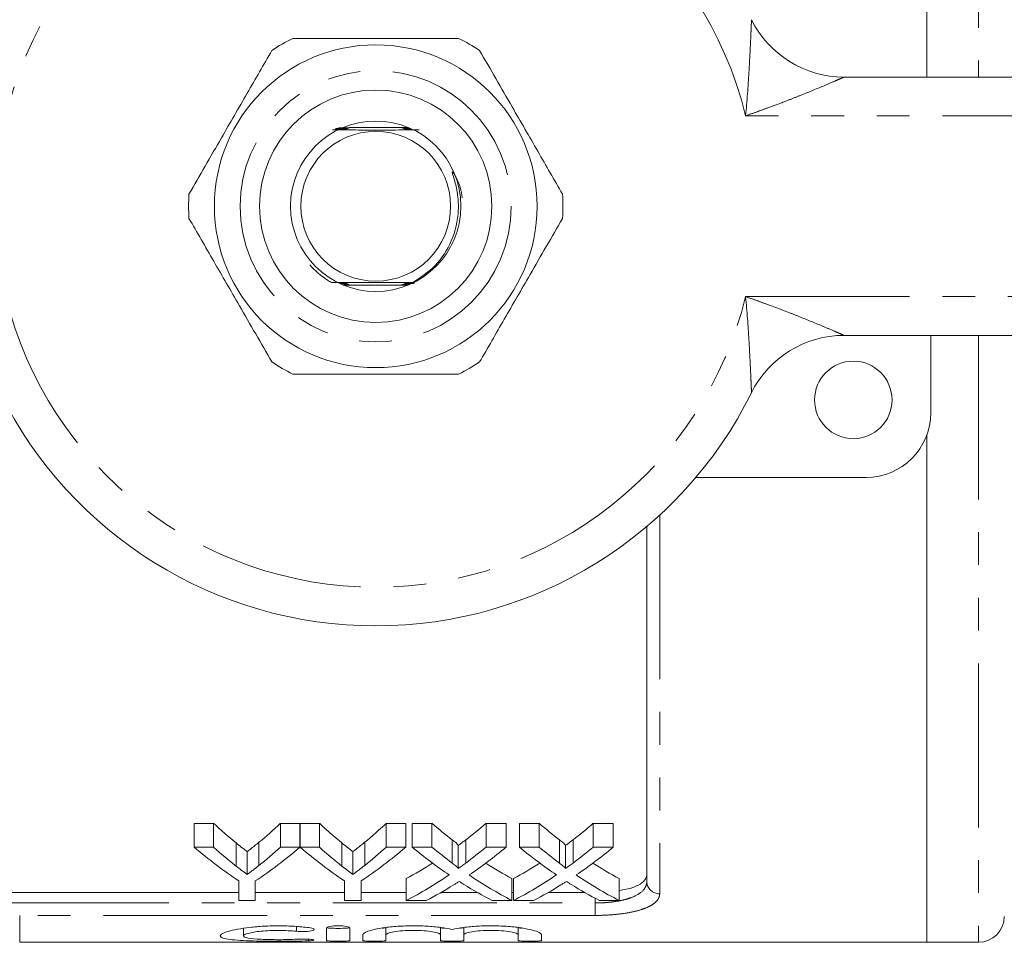
# Model space of a CAD drawing. Units: millimetres. Extents: x 132 to 274, y 78 to 274.
# Drawn here: x 184 to 222, y 82 to 118 of the extents above; entities that cross this region are included whole.
import ezdxf

# ---------------------------------------------------------------- set-up
doc = ezdxf.new("R2010")
doc.units = ezdxf.units.MM
doc.linetypes.add('PHANTOM', pattern=[12.7, 6.35, -1.27, 1.27, -1.27, 1.27, -1.27])

msp = doc.modelspace()

# ---------------------------------------------------------------- linework, layer by layer
at = {"color": 7, "linetype": 'Continuous', "lineweight": 15}
for p, q in [((219.49, 115.69), (219.49, 139.19)), ((216.28, 115.69), (239.14, 115.69)), ((199.4, 113.74), (197.115, 113.74)), ((196.88, 107.64), (199.29, 107.64)), ((239.14, 105.69), (216.28, 105.69)), ((219.64, 105.69), (219.64, 102.69)), ((219.49, 82.19), (219.49, 101.837)), ((219.49, 99.784), (219.49, 101.837)), ((217.14, 100.19), (210.542, 100.19)), ((219.49, 82.19), (219.49, 99.784)), ((208.64, 84.537), (208.64, 98.288)), ((191.108, 86.796), (191.859, 86.796)), ((191.108, 85.872), (191.108, 86.796)), ((191.859, 85.872), (191.859, 86.796)), ((194.454, 86.796), (195.205, 86.796)), ((194.454, 85.872), (194.454, 86.796)), ((195.205, 85.872), (195.205, 86.796)), ((195.215, 86.796), (195.956, 86.796)), ((195.215, 85.872), (195.215, 86.796)), ((195.956, 85.872), (195.956, 86.796)), ((198.55, 86.796), (199.301, 86.796)), ((198.55, 85.872), (198.55, 86.796)), ((199.301, 85.872), (199.301, 86.796)), ((199.552, 86.796), (200.317, 86.796)), ((199.552, 85.872), (199.552, 86.796)), ((200.317, 85.872), (200.317, 86.796)), ((202.412, 86.796), (203.187, 86.796)), ((202.412, 85.872), (202.412, 86.796)), ((203.187, 85.872), (203.187, 86.796)), ((203.706, 86.796), (204.471, 86.796)), ((203.706, 85.872), (203.706, 86.796)), ((204.471, 85.872), (204.471, 86.796)), ((206.565, 86.796), (207.341, 86.796)), ((206.565, 85.872), (206.565, 86.796)), ((207.341, 85.872), (207.341, 86.796)), ((191.859, 85.872), (191.108, 85.872)), ((192.732, 85.139), (192.732, 86.036)), ((193.615, 85.164), (193.615, 86.062)), ((195.205, 85.872), (194.454, 85.872)), ((195.956, 85.872), (195.215, 85.872)), ((196.828, 85.139), (196.828, 86.036)), ((197.712, 85.164), (197.712, 86.062)), ((199.301, 85.872), (198.55, 85.872)), ((200.317, 85.872), (199.552, 85.872)), ((201.102, 85.258), (201.102, 86.159)), ((201.335, 85.043), (201.335, 85.937)), ((201.629, 85.257), (201.629, 86.159)), ((203.187, 85.872), (202.412, 85.872)), ((204.471, 85.872), (203.706, 85.872)), ((205.256, 85.258), (205.256, 86.159)), ((205.489, 85.043), (205.489, 85.937)), ((205.783, 85.257), (205.783, 86.159)), ((207.341, 85.872), (206.565, 85.872)), ((193.157, 84.815), (193.157, 85.701)), ((197.254, 84.815), (197.254, 85.701)), ((192.839, 84.567), (192.839, 83.807)), ((193.474, 83.807), (193.474, 84.567)), ((196.935, 84.567), (196.935, 83.807)), ((197.57, 83.807), (197.57, 84.567)), ((199.322, 83.807), (199.322, 84.658)), ((203.418, 83.807), (203.418, 84.658)), ((203.475, 83.807), (203.475, 84.658)), ((207.572, 83.807), (207.572, 84.658)), ((183.39, 84.118), (192.839, 84.118)), ((193.474, 84.118), (196.935, 84.118)), ((197.57, 84.118), (199.322, 84.118)), ((200.666, 84.118), (202.081, 84.118)), ((203.418, 84.118), (203.475, 84.118)), ((204.82, 84.118), (206.235, 84.118)), ((192.839, 83.807), (193.474, 83.807)), ((196.935, 83.807), (197.57, 83.807)), ((199.322, 83.807), (200.096, 83.807)), ((202.652, 83.807), (203.418, 83.807)), ((203.475, 83.807), (204.25, 83.807)), ((206.806, 83.807), (207.572, 83.807)), ((193.015, 82.729), (193.015, 82.438)), ((196.237, 82.736), (196.237, 82.257)), ((197.137, 82.257), (197.137, 82.736)), ((197.637, 82.478), (197.637, 82.257)), ((198.537, 82.758), (198.537, 82.478)), ((198.537, 82.257), (198.537, 82.478)), ((200.65, 82.762), (200.65, 82.478)), ((200.65, 82.478), (200.65, 82.257)), ((201.55, 82.758), (201.55, 82.478)), ((201.55, 82.257), (201.55, 82.478)), ((203.663, 82.762), (203.663, 82.478)), ((203.663, 82.478), (203.663, 82.257)), ((204.563, 82.257), (204.563, 82.478)), ((184.347, 82.19), (219.49, 82.19)), ((219.49, 82.19), (221.49, 82.19))]:
    msp.add_line(p, q, dxfattribs=at)
at = {"color": 8, "linetype": 'PHANTOM', "lineweight": 0}
for p, q in [((221.49, 139.19), (221.49, 115.69)), ((239.14, 114.19), (212.469, 114.19)), ((212.469, 107.19), (239.14, 107.19)), ((221.49, 105.69), (221.49, 82.19)), ((209.14, 98.729), (209.14, 84.07)), ((183.778, 83.713), (206.64, 83.713)), ((206.64, 83.713), (206.64, 83.894)), ((206.64, 83.231), (206.64, 83.713)), ((184.347, 83.231), (184.347, 82.19)), ((206.64, 83.231), (184.347, 83.231)), ((195.068, 82.799), (195.068, 82.615)), ((195.537, 82.309), (195.537, 82.249))]:
    msp.add_line(p, q, dxfattribs=at)
at = {"color": 7, "linetype": 'Continuous', "lineweight": 15, "flags": 128}
msp.add_lwpolyline([(199.525, 107.734), (199.441, 107.734), (199.393, 107.734), (199.376, 107.734), (199.367, 107.735), (199.369, 107.735), (199.381, 107.735), (199.415, 107.735), (199.505, 107.736), (199.579, 107.736), (199.579, 107.736)], dxfattribs=at)
at = {"color": 7, "linetype": 'Continuous', "lineweight": 15}
for centre, radius in [((198.14, 110.69), 6.25), ((198.14, 110.69), 4.5), ((198.14, 110.69), 3.3), ((198.14, 110.69), 2.9), ((216.64, 103.19), 1.5)]:
    msp.add_circle(centre, radius, dxfattribs=at)
at = {"color": 8, "linetype": 'PHANTOM', "lineweight": 0}
msp.add_circle((198.14, 110.69), 5.25, dxfattribs=at)
for centre, radius, start, end in [((198.14, 110.69), 14.75, 13.7265, 166.2735), ((198.14, 110.69), 14.75, 193.7265, 346.2735), ((209.124, 84.554), 0.484, 182.0194, 271.8867)]:
    msp.add_arc(centre, radius, start, end, dxfattribs=at)
at = {"color": 7, "linetype": 'Continuous', "lineweight": 15}
for centre, radius, start, end in [((216.28, 119.69), 4, 206.3878, 270), ((198.14, 110.69), 7.25, 116.2916, 123.7084), ((198.14, 110.69), 7.25, 56.2916, 63.7084), ((198.14, 110.69), 7.25, 176.2916, 183.7084), ((198.14, 110.69), 7.25, 356.2916, 3.7084), ((216.28, 101.69), 4, 90, 153.6122), ((198.14, 110.69), 7.25, 236.2916, 243.7084), ((198.14, 110.69), 7.25, 296.2916, 303.7084), ((198.14, 110.69), 16.25, 206.3878, 333.6122), ((217.14, 102.69), 2.5, 270, 0), ((221.49, 83.19), 1, 270, 0)]:
    msp.add_arc(centre, radius, start, end, dxfattribs=at)
for centre, major_axis, ratio, start_param, end_param in [((200.811, 110.69), (0, 27.75), 0.634338, 2.60809, 2.664745), ((185.519, 110.69), (0, 27.75), 0.633084, 3.620525, 3.675095), ((204.907, 110.69), (0, 27.75), 0.634338, 2.60809, 2.664745), ((189.616, 110.69), (0, 27.75), 0.633084, 3.620525, 3.675095), ((210.041, 110.69), (0, 27.75), 0.689082, 2.60809, 2.655142), ((192.728, 110.69), (0, 27.75), 0.686166, 3.628007, 3.675095), ((214.195, 110.69), (0, 27.75), 0.689082, 2.60809, 2.655142), ((196.882, 110.69), (0, 27.75), 0.686166, 3.628007, 3.675095), ((200.526, 110.69), (0, 28.55), 0.667362, 2.624561, 2.726294), ((200.811, 110.69), (0, 28.55), 0.634338, 2.624561, 2.679168), ((185.787, 110.69), (0, 28.55), 0.667362, 3.556891, 3.658624), ((185.519, 110.69), (0, 28.55), 0.633084, 3.606029, 3.658624), ((204.578, 110.69), (0, 28.55), 0.663506, 2.624561, 2.726294), ((204.907, 110.69), (0, 28.55), 0.634338, 2.624561, 2.679168), ((189.883, 110.69), (0, 28.55), 0.667362, 3.556891, 3.658624), ((189.616, 110.69), (0, 28.55), 0.633084, 3.606029, 3.658624), ((209.277, 110.69), (0, 28.55), 0.689072, 2.624561, 2.706503), ((210.041, 110.69), (0, 28.55), 0.689082, 2.624561, 2.669903), ((192.728, 110.69), (0, 28.55), 0.686166, 3.613247, 3.658624), ((193.496, 110.69), (0, 28.55), 0.68669, 3.576404, 3.658624), ((213.431, 110.69), (0, 28.55), 0.689072, 2.624561, 2.706503), ((214.195, 110.69), (0, 28.55), 0.689082, 2.624561, 2.669903), ((196.882, 110.69), (0, 28.55), 0.686166, 3.613247, 3.658624), ((197.65, 110.69), (0, 28.55), 0.68669, 3.576404, 3.658624), ((192.719, 110.69), (0, 27.75), 0.686895, 3.495313, 3.552963), ((210.04, 110.69), (0, 27.75), 0.688947, 2.7304, 2.787873), ((196.873, 110.69), (0, 27.75), 0.686895, 3.495313, 3.552963), ((214.194, 110.69), (0, 27.75), 0.688947, 2.7304, 2.787873), ((192.719, 110.69), (0, 28.55), 0.686895, 3.484985, 3.576682), ((210.04, 110.69), (0, 28.55), 0.688947, 2.706781, 2.7982), ((196.873, 110.69), (0, 28.55), 0.686895, 3.484985, 3.576682), ((214.194, 110.69), (0, 28.55), 0.688947, 2.706781, 2.7982), ((193.488, 110.69), (0, 28.55), 0.687427, 3.484985, 3.543232), ((209.273, 110.69), (0, 28.55), 0.688776, 2.738375, 2.7982), ((197.642, 110.69), (0, 28.55), 0.687427, 3.484985, 3.543232), ((213.427, 110.69), (0, 28.55), 0.688776, 2.738375, 2.7982)]:
    msp.add_ellipse(centre, major_axis=major_axis, ratio=ratio, start_param=start_param, end_param=end_param, dxfattribs=at)
at = {"color": 8, "linetype": 'PHANTOM', "lineweight": 0}
for points, knots in [([(212.469, 114.19), (212.469, 114.195), (212.522, 114.754), (212.574, 115.468), (212.631, 116.459), (212.658, 117.014), (212.679, 117.484), (212.689, 117.72), (212.695, 117.87), (212.697, 117.911), (212.697, 117.912), (212.697, 117.912)], [0, 0, 0, 0, 0.003538, 0.389565, 0.492526, 0.706789, 0.791003, 0.876761, 0.931674, 0.995492, 1, 1, 1, 1]), ([(216.28, 115.69), (216.28, 115.69), (216.279, 115.69), (216.238, 115.672), (216.102, 115.612), (215.853, 115.504), (215.355, 115.292), (214.732, 115.036), (214.002, 114.749), (213.443, 114.539), (212.897, 114.34), (212.616, 114.241), (212.473, 114.192), (212.469, 114.19)], [0, 0, 0, 0, 0.004196, 0.05549, 0.117833, 0.171251, 0.29266, 0.515889, 0.620998, 0.808192, 0.902388, 0.996708, 1, 1, 1, 1]), ([(212.697, 103.468), (212.697, 103.468), (212.697, 103.469), (212.695, 103.51), (212.689, 103.66), (212.679, 103.896), (212.658, 104.366), (212.631, 104.921), (212.574, 105.912), (212.522, 106.626), (212.469, 107.185), (212.469, 107.19)], [0, 0, 0, 0, 0.004508, 0.068326, 0.123239, 0.208997, 0.293211, 0.507474, 0.610435, 0.996462, 1, 1, 1, 1]), ([(212.469, 107.19), (212.473, 107.188), (212.616, 107.139), (212.897, 107.04), (213.443, 106.841), (214.002, 106.631), (214.732, 106.344), (215.355, 106.088), (215.853, 105.876), (216.102, 105.768), (216.238, 105.708), (216.279, 105.69), (216.28, 105.69), (216.28, 105.69)], [0, 0, 0, 0, 0.003292, 0.097612, 0.191808, 0.379002, 0.484111, 0.70734, 0.828749, 0.882167, 0.94451, 0.995804, 1, 1, 1, 1]), ([(206.64, 83.713), (206.778, 83.713), (206.913, 83.718), (207.178, 83.737), (207.31, 83.752), (207.558, 83.79), (207.675, 83.814), (207.894, 83.871), (207.996, 83.904), (208.267, 84.013), (208.408, 84.104), (208.547, 84.255), (208.582, 84.309), (208.628, 84.42), (208.64, 84.477), (208.64, 84.537)], [0, 0, 0, 0, 0.125, 0.125, 0.25, 0.25, 0.375, 0.375, 0.5, 0.5, 0.75, 0.75, 0.875, 0.875, 1, 1, 1, 1]), ([(209.14, 84.07), (209.14, 84.008), (209.125, 83.95), (209.066, 83.836), (209.022, 83.78), (208.904, 83.678), (208.832, 83.629), (208.656, 83.539), (208.555, 83.498), (208.328, 83.423), (208.201, 83.39), (207.927, 83.333), (207.782, 83.309), (207.473, 83.271), (207.309, 83.256), (206.979, 83.236), (206.811, 83.231), (206.64, 83.231)], [0, 0, 0, 0, 0.125, 0.125, 0.25, 0.25, 0.375, 0.375, 0.5, 0.5, 0.625, 0.625, 0.75, 0.75, 0.875, 0.875, 1, 1, 1, 1])]:
    msp.add_open_spline(points, degree=3, knots=knots, dxfattribs=at)
at = {"color": 7, "linetype": 'Continuous', "lineweight": 15}
for points, knots in [([(201.351, 117.19), (200.633, 117.19), (199.296, 117.19), (197.27, 117.19), (195.851, 117.19), (195.075, 117.19), (194.928, 117.19)], [0, 0, 0, 0, 0.338594, 0.630605, 0.930487, 1, 1, 1, 1]), ([(194.116, 116.721), (193.799, 116.172), (193.157, 115.06), (192.066, 113.17), (191.323, 111.882), (190.905, 111.159)], [0, 0, 0, 0, 0.299907, 0.606839, 1, 1, 1, 1]), ([(205.375, 111.159), (205.057, 111.708), (204.416, 112.82), (203.324, 114.71), (202.581, 115.998), (202.163, 116.721)], [0, 0, 0, 0, 0.299907, 0.606839, 1, 1, 1, 1]), ([(196.929, 113.689), (196.936, 113.689), (196.955, 113.689), (196.982, 113.689), (197.007, 113.688), (197.019, 113.688), (197.022, 113.688), (197.015, 113.688), (196.994, 113.687), (196.921, 113.687), (196.773, 113.686), (196.644, 113.686), (196.574, 113.686)], [0, 0, 0, 0, 0.034004, 0.0909968, 0.1483713, 0.1825824, 0.2170387, 0.2478889, 0.297017, 0.3905306, 0.6640625, 1, 1, 1, 1]), ([(196.62, 113.677), (196.66, 113.677), (196.746, 113.677), (196.851, 113.677), (196.928, 113.677), (196.965, 113.676), (196.985, 113.676), (196.99, 113.676), (196.986, 113.676), (196.968, 113.675), (196.909, 113.675), (196.774, 113.674), (196.653, 113.674), (196.581, 113.674)], [0, 0, 0, 0, 0.136598, 0.293018, 0.34769, 0.415548, 0.441855, 0.468379, 0.492043, 0.525244, 0.584631, 0.750769, 1, 1, 1, 1]), ([(196.764, 113.702), (196.766, 113.702), (196.811, 113.701), (196.899, 113.701), (196.994, 113.701), (197.039, 113.701), (197.052, 113.7), (197.055, 113.7), (197.051, 113.7), (197.033, 113.7), (196.972, 113.699), (196.824, 113.698), (196.69, 113.698), (196.607, 113.698)], [0, 0, 0, 0, 0.008882, 0.158856, 0.310537, 0.347508, 0.374976, 0.398041, 0.421095, 0.455029, 0.517328, 0.700208, 1, 1, 1, 1]), ([(197.005, 113.713), (197.014, 113.713), (197.034, 113.713), (197.061, 113.713), (197.081, 113.713), (197.089, 113.712), (197.088, 113.712), (197.077, 113.712), (197.038, 113.711), (196.909, 113.711), (196.78, 113.71), (196.686, 113.71)], [0, 0, 0, 0, 0.050771, 0.107381, 0.164494, 0.198082, 0.231792, 0.272145, 0.338632, 0.51868, 1, 1, 1, 1]), ([(196.972, 113.726), (196.988, 113.725), (197.025, 113.725), (197.069, 113.725), (197.102, 113.725), (197.118, 113.725), (197.125, 113.725), (197.123, 113.724), (197.111, 113.724), (197.068, 113.724), (196.935, 113.723), (196.803, 113.723), (196.711, 113.722)], [0, 0, 0, 0, 0.069522, 0.1659556, 0.2170811, 0.2547004, 0.2830569, 0.3114908, 0.3471592, 0.4079699, 0.5814922, 1, 1, 1, 1]), ([(199.433, 113.724), (199.356, 113.724), (199.264, 113.725), (199.18, 113.725), (199.16, 113.725), (199.152, 113.726), (199.152, 113.726), (199.161, 113.726), (199.196, 113.726), (199.285, 113.727), (199.373, 113.727), (199.429, 113.727)], [0, 0, 0, 0, 0.344386, 0.410018, 0.449504, 0.47983, 0.51032, 0.544043, 0.598318, 0.742658, 1, 1, 1, 1]), ([(199.451, 113.712), (199.416, 113.712), (199.344, 113.712), (199.258, 113.713), (199.206, 113.713), (199.19, 113.713), (199.186, 113.714), (199.192, 113.714), (199.21, 113.714), (199.274, 113.715), (199.36, 113.715), (199.429, 113.715), (199.446, 113.715)], [0, 0, 0, 0, 0.166358, 0.340962, 0.42884, 0.462833, 0.497093, 0.527514, 0.573116, 0.658458, 0.915353, 1, 1, 1, 1]), ([(199.468, 113.7), (199.406, 113.7), (199.329, 113.7), (199.256, 113.701), (199.233, 113.701), (199.222, 113.701), (199.221, 113.702), (199.229, 113.702), (199.253, 113.702), (199.328, 113.703), (199.407, 113.703), (199.464, 113.703)], [0, 0, 0, 0, 0.306225, 0.374816, 0.432514, 0.46856, 0.504824, 0.53765, 0.593292, 0.703026, 1, 1, 1, 1]), ([(199.486, 113.688), (199.447, 113.688), (199.378, 113.688), (199.303, 113.689), (199.267, 113.689), (199.256, 113.689), (199.254, 113.689), (199.262, 113.69), (199.285, 113.69), (199.356, 113.69), (199.43, 113.691), (199.482, 113.691)], [0, 0, 0, 0, 0.205577, 0.367626, 0.42766, 0.46731, 0.50724, 0.542705, 0.601644, 0.716126, 1, 1, 1, 1]), ([(199.504, 113.676), (199.448, 113.676), (199.375, 113.676), (199.309, 113.677), (199.291, 113.677), (199.286, 113.677), (199.29, 113.677), (199.308, 113.678), (199.366, 113.678), (199.436, 113.679), (199.492, 113.679), (199.5, 113.679)], [0, 0, 0, 0, 0.30335, 0.401507, 0.445786, 0.490448, 0.530038, 0.584849, 0.682353, 0.953369, 1, 1, 1, 1]), ([(199.522, 113.664), (199.489, 113.664), (199.44, 113.664), (199.378, 113.664), (199.341, 113.665), (199.322, 113.665), (199.317, 113.665), (199.322, 113.665), (199.341, 113.666), (199.395, 113.666), (199.459, 113.666), (199.508, 113.667), (199.517, 113.667)], [0, 0, 0, 0, 0.189817, 0.283644, 0.400467, 0.447276, 0.49448, 0.536622, 0.596476, 0.703552, 0.945731, 1, 1, 1, 1]), ([(196.463, 113.645), (196.537, 113.645), (196.85, 113.643), (197.561, 113.641), (198.621, 113.64), (199.413, 113.643), (199.782, 113.645), (199.818, 113.645)], [0, 0, 0, 0, 0.072253, 0.305004, 0.635674, 0.964446, 1, 1, 1, 1]), ([(196.595, 113.665), (196.639, 113.665), (196.728, 113.665), (196.843, 113.665), (196.914, 113.664), (196.944, 113.664), (196.957, 113.664), (196.958, 113.664), (196.951, 113.663), (196.928, 113.663), (196.86, 113.662), (196.741, 113.662), (196.642, 113.662), (196.591, 113.662)], [0, 0, 0, 0, 0.1554952, 0.3209246, 0.4038261, 0.4371213, 0.4707389, 0.4958717, 0.520923, 0.5612974, 0.6378542, 0.8166929, 1, 1, 1, 1]), ([(199.539, 113.652), (199.506, 113.652), (199.449, 113.652), (199.39, 113.652), (199.361, 113.653), (199.349, 113.653), (199.348, 113.653), (199.356, 113.653), (199.381, 113.654), (199.44, 113.654), (199.499, 113.654), (199.535, 113.654)], [0, 0, 0, 0, 0.205667, 0.349606, 0.407822, 0.466615, 0.511368, 0.555997, 0.629402, 0.769145, 1, 1, 1, 1]), ([(199.579, 107.736), (199.885, 107.939), (200.508, 108.354), (201.139, 109.349), (201.364, 110.32), (201.329, 111.103), (201.234, 111.562), (201.146, 111.84), (201.113, 111.954), (201.106, 111.985), (201.103, 112), (201.103, 112.008), (201.104, 112.013), (201.105, 112.016), (201.107, 112.017), (201.109, 112.017), (201.113, 112.016), (201.124, 112.009), (201.158, 111.966), (201.269, 111.775), (201.429, 111.458), (201.471, 111.154), (201.49, 111.018)], [0, 0, 0, 0, 0.180408, 0.367811, 0.567684, 0.664507, 0.754172, 0.798901, 0.808805, 0.81338, 0.815004, 0.816656, 0.817349, 0.81805, 0.818485, 0.81892, 0.819555, 0.82077, 0.826135, 0.84734, 0.931852, 1, 1, 1, 1]), ([(190.905, 110.221), (191.222, 109.672), (191.864, 108.56), (192.955, 106.67), (193.699, 105.382), (194.116, 104.659)], [0, 0, 0, 0, 0.299907, 0.606839, 1, 1, 1, 1]), ([(202.163, 104.659), (202.48, 105.208), (203.122, 106.32), (204.214, 108.21), (204.957, 109.498), (205.375, 110.221)], [0, 0, 0, 0, 0.299907, 0.606839, 1, 1, 1, 1]), ([(195.586, 108.416), (195.8, 108.199), (196.057, 107.937), (196.376, 107.764), (196.43, 107.735)], [0, 0, 0, 0, 0.832577, 1, 1, 1, 1]), ([(199.579, 107.736), (199.33, 107.737), (198.721, 107.74), (197.652, 107.74), (196.867, 107.737), (196.476, 107.735), (196.43, 107.735)], [0, 0, 0, 0, 0.244973, 0.599606, 0.952205, 1, 1, 1, 1]), ([(196.43, 107.735), (196.448, 107.735), (196.556, 107.735), (196.702, 107.735), (196.835, 107.734), (196.884, 107.734), (196.906, 107.734), (196.916, 107.733), (196.917, 107.733), (196.908, 107.733), (196.88, 107.732), (196.809, 107.732), (196.738, 107.732), (196.691, 107.732)], [0, 0, 0, 0, 0.066147, 0.396209, 0.523146, 0.566239, 0.60962, 0.638137, 0.666788, 0.693412, 0.739321, 0.828146, 1, 1, 1, 1]), ([(196.725, 107.722), (196.767, 107.722), (196.832, 107.722), (196.9, 107.722), (196.932, 107.721), (196.945, 107.721), (196.947, 107.721), (196.94, 107.721), (196.917, 107.72), (196.852, 107.72), (196.784, 107.72), (196.736, 107.719), (196.736, 107.719)], [0, 0, 0, 0, 0.230723, 0.3598, 0.414915, 0.470611, 0.510271, 0.549845, 0.612189, 0.728714, 0.996885, 1, 1, 1, 1]), ([(196.77, 107.71), (196.801, 107.71), (196.85, 107.71), (196.912, 107.71), (196.949, 107.709), (196.971, 107.709), (196.978, 107.709), (196.975, 107.709), (196.96, 107.708), (196.916, 107.708), (196.853, 107.708), (196.8, 107.707), (196.78, 107.707)], [0, 0, 0, 0, 0.180807, 0.285982, 0.391826, 0.44083, 0.490285, 0.53412, 0.588785, 0.681893, 0.886282, 1, 1, 1, 1]), ([(196.815, 107.698), (196.824, 107.698), (196.868, 107.698), (196.928, 107.698), (196.981, 107.697), (197.002, 107.697), (197.01, 107.697), (197.007, 107.697), (196.991, 107.696), (196.941, 107.696), (196.881, 107.695), (196.832, 107.695), (196.825, 107.695)], [0, 0, 0, 0, 0.051388, 0.275975, 0.388603, 0.439574, 0.491035, 0.536015, 0.592827, 0.690643, 0.957823, 1, 1, 1, 1]), ([(196.86, 107.686), (196.862, 107.686), (196.9, 107.686), (196.948, 107.686), (197.001, 107.685), (197.025, 107.685), (197.039, 107.685), (197.042, 107.685), (197.036, 107.684), (197.017, 107.684), (196.963, 107.684), (196.907, 107.683), (196.87, 107.683)], [0, 0, 0, 0, 0.01038, 0.248428, 0.329644, 0.411337, 0.460361, 0.509775, 0.553479, 0.62009, 0.74465, 1, 1, 1, 1]), ([(196.905, 107.674), (196.918, 107.674), (196.959, 107.674), (197.007, 107.673), (197.048, 107.673), (197.067, 107.673), (197.075, 107.673), (197.074, 107.672), (197.063, 107.672), (197.024, 107.672), (196.971, 107.671), (196.926, 107.671), (196.914, 107.671)], [0, 0, 0, 0, 0.085096, 0.28481, 0.359559, 0.434905, 0.481619, 0.528496, 0.584344, 0.675909, 0.920636, 1, 1, 1, 1]), ([(196.951, 107.661), (196.989, 107.661), (197.04, 107.661), (197.087, 107.661), (197.104, 107.661), (197.11, 107.66), (197.109, 107.66), (197.097, 107.66), (197.054, 107.66), (197.005, 107.659), (196.963, 107.659), (196.959, 107.659)], [0, 0, 0, 0, 0.275326, 0.372409, 0.432618, 0.48067, 0.528867, 0.588128, 0.688203, 0.968251, 1, 1, 1, 1]), ([(199.368, 107.648), (199.307, 107.648), (199.232, 107.648), (199.164, 107.649), (199.145, 107.649), (199.137, 107.649), (199.137, 107.65), (199.147, 107.65), (199.182, 107.65), (199.265, 107.651), (199.345, 107.651), (199.394, 107.651)], [0, 0, 0, 0, 0.304613, 0.371254, 0.416393, 0.449478, 0.48274, 0.520521, 0.582022, 0.749029, 1, 1, 1, 1]), ([(199.39, 107.66), (199.358, 107.66), (199.293, 107.661), (199.223, 107.661), (199.187, 107.661), (199.175, 107.661), (199.173, 107.662), (199.179, 107.662), (199.2, 107.662), (199.267, 107.663), (199.337, 107.663), (199.388, 107.663)], [0, 0, 0, 0, 0.180172, 0.361804, 0.419636, 0.460041, 0.50079, 0.535695, 0.592839, 0.704822, 1, 1, 1, 1]), ([(199.427, 107.673), (199.403, 107.673), (199.352, 107.673), (199.288, 107.673), (199.243, 107.673), (199.22, 107.673), (199.209, 107.674), (199.208, 107.674), (199.215, 107.674), (199.239, 107.674), (199.311, 107.675), (199.386, 107.675), (199.44, 107.675)], [0, 0, 0, 0, 0.132321, 0.27531, 0.362063, 0.413936, 0.452954, 0.49225, 0.526726, 0.585763, 0.703285, 1, 1, 1, 1]), ([(199.327, 107.685), (199.317, 107.685), (199.293, 107.685), (199.266, 107.685), (199.247, 107.686), (199.241, 107.686), (199.245, 107.686), (199.261, 107.686), (199.316, 107.687), (199.4, 107.687), (199.471, 107.688), (199.496, 107.688)], [0, 0, 0, 0, 0.067549, 0.17443, 0.228362, 0.282841, 0.329575, 0.392646, 0.504802, 0.825145, 1, 1, 1, 1]), ([(199.359, 107.697), (199.353, 107.697), (199.33, 107.697), (199.303, 107.698), (199.281, 107.698), (199.274, 107.698), (199.276, 107.698), (199.291, 107.699), (199.34, 107.699), (199.449, 107.7), (199.55, 107.7), (199.609, 107.7)], [0, 0, 0, 0, 0.034303, 0.140132, 0.186389, 0.233087, 0.274618, 0.326412, 0.415085, 0.656616, 1, 1, 1, 1]), ([(199.508, 107.709), (199.474, 107.709), (199.417, 107.709), (199.356, 107.71), (199.323, 107.71), (199.308, 107.71), (199.306, 107.71), (199.311, 107.711), (199.332, 107.711), (199.393, 107.711), (199.503, 107.712), (199.597, 107.712), (199.646, 107.712)], [0, 0, 0, 0, 0.154014, 0.261022, 0.30802, 0.355524, 0.387611, 0.419655, 0.468705, 0.559644, 0.771274, 1, 1, 1, 1]), ([(199.514, 107.721), (199.483, 107.721), (199.43, 107.721), (199.374, 107.722), (199.347, 107.722), (199.337, 107.722), (199.337, 107.723), (199.35, 107.723), (199.388, 107.723), (199.465, 107.724), (199.537, 107.724), (199.579, 107.724)], [0, 0, 0, 0, 0.172596, 0.305453, 0.355596, 0.406191, 0.452118, 0.5032, 0.586239, 0.760716, 1, 1, 1, 1]), ([(194.928, 104.19), (195.075, 104.19), (195.835, 104.19), (197.253, 104.19), (199.28, 104.19), (200.633, 104.19), (201.351, 104.19)], [0, 0, 0, 0, 0.069513, 0.36188, 0.661405, 1, 1, 1, 1]), ([(192.732, 86.036), (192.803, 85.978), (192.873, 85.922), (192.944, 85.866), (192.98, 85.838), (193.016, 85.81), (193.051, 85.783), (193.087, 85.755), (193.122, 85.728), (193.157, 85.701)], [0, 0, 0, 0, 0.0004305625, 0.0004305625, 0.0004305625, 0.0006458683, 0.0006458683, 0.0006458683, 0.0008611819, 0.0008611819, 0.0008611819, 0.0008611819]), ([(193.157, 85.701), (193.196, 85.73), (193.235, 85.759), (193.273, 85.789), (193.33, 85.834), (193.387, 85.879), (193.445, 85.924), (193.502, 85.97), (193.559, 86.016), (193.615, 86.062)], [0, 0, 0, 0, 0.0002318556, 0.0002318556, 0.0002318556, 0.0005796782, 0.0005796782, 0.0005796782, 0.0009275377, 0.0009275377, 0.0009275377, 0.0009275377]), ([(196.828, 86.036), (196.899, 85.978), (196.97, 85.922), (197.041, 85.866), (197.076, 85.838), (197.112, 85.81), (197.147, 85.783), (197.183, 85.755), (197.218, 85.728), (197.254, 85.701)], [0, 0, 0, 0, 0.0004305625, 0.0004305625, 0.0004305625, 0.0006458683, 0.0006458683, 0.0006458683, 0.0008611819, 0.0008611819, 0.0008611819, 0.0008611819]), ([(197.254, 85.701), (197.292, 85.73), (197.331, 85.759), (197.369, 85.789), (197.426, 85.834), (197.484, 85.879), (197.541, 85.924), (197.598, 85.97), (197.655, 86.016), (197.712, 86.062)], [0, 0, 0, 0, 0.0002318556, 0.0002318556, 0.0002318556, 0.0005796782, 0.0005796782, 0.0005796782, 0.0009275377, 0.0009275377, 0.0009275377, 0.0009275377]), ([(201.102, 86.159), (201.148, 86.123), (201.195, 86.087), (201.259, 86.032), (201.28, 86.014), (201.317, 85.977), (201.335, 85.958), (201.335, 85.937)], [0, 0, 0, 0, 0.5, 0.5, 0.75, 0.75, 1, 1, 1, 1]), ([(201.335, 85.937), (201.36, 85.955), (201.385, 85.973), (201.409, 85.992), (201.446, 86.019), (201.482, 86.047), (201.519, 86.075), (201.556, 86.102), (201.593, 86.13), (201.629, 86.159)], [0, 0, 0, 0, 0.0001411614, 0.0001411614, 0.0001411614, 0.000352912, 0.000352912, 0.000352912, 0.0005646691, 0.0005646691, 0.0005646691, 0.0005646691]), ([(205.256, 86.159), (205.302, 86.123), (205.348, 86.087), (205.413, 86.032), (205.434, 86.014), (205.471, 85.977), (205.489, 85.958), (205.489, 85.937)], [0, 0, 0, 0, 0.5, 0.5, 0.75, 0.75, 1, 1, 1, 1]), ([(205.489, 85.937), (205.514, 85.955), (205.538, 85.973), (205.563, 85.992), (205.6, 86.019), (205.636, 86.047), (205.673, 86.075), (205.71, 86.102), (205.746, 86.13), (205.783, 86.159)], [0, 0, 0, 0, 0.0001411614, 0.0001411614, 0.0001411614, 0.000352912, 0.000352912, 0.000352912, 0.0005646691, 0.0005646691, 0.0005646691, 0.0005646691]), ([(193.157, 84.815), (193.122, 84.842), (193.087, 84.868), (193.051, 84.895), (193.016, 84.921), (192.98, 84.948), (192.944, 84.975), (192.874, 85.029), (192.803, 85.083), (192.732, 85.139)], [0, 0, 0, 0, 0.0002141692, 0.0002141692, 0.0002141692, 0.000428338, 0.000428338, 0.000428338, 0.0008567485, 0.0008567485, 0.0008567485, 0.0008567485]), ([(193.615, 85.164), (193.54, 85.104), (193.464, 85.045), (193.387, 84.987), (193.349, 84.958), (193.311, 84.929), (193.273, 84.901), (193.235, 84.872), (193.196, 84.844), (193.157, 84.815)], [0, 0, 0, 0, 0.0004613185, 0.0004613185, 0.0004613185, 0.0006920101, 0.0006920101, 0.0006920101, 0.0009227127, 0.0009227127, 0.0009227127, 0.0009227127]), ([(197.254, 84.815), (197.218, 84.842), (197.183, 84.868), (197.147, 84.895), (197.112, 84.921), (197.076, 84.948), (197.041, 84.975), (196.97, 85.029), (196.899, 85.083), (196.828, 85.139)], [0, 0, 0, 0, 0.0002141692, 0.0002141692, 0.0002141692, 0.000428338, 0.000428338, 0.000428338, 0.0008567485, 0.0008567485, 0.0008567485, 0.0008567485]), ([(197.712, 85.164), (197.636, 85.104), (197.56, 85.045), (197.484, 84.987), (197.445, 84.958), (197.407, 84.929), (197.369, 84.901), (197.331, 84.872), (197.292, 84.844), (197.254, 84.815)], [0, 0, 0, 0, 0.0004613185, 0.0004613185, 0.0004613185, 0.0006920101, 0.0006920101, 0.0006920101, 0.0009227127, 0.0009227127, 0.0009227127, 0.0009227127]), ([(201.335, 85.043), (201.335, 85.063), (201.317, 85.081), (201.28, 85.118), (201.259, 85.135), (201.195, 85.188), (201.148, 85.223), (201.102, 85.258)], [0, 0, 0, 0, 0.25, 0.25, 0.5, 0.5, 1, 1, 1, 1]), ([(201.629, 85.257), (201.58, 85.221), (201.531, 85.185), (201.482, 85.149), (201.458, 85.131), (201.434, 85.114), (201.409, 85.096), (201.385, 85.078), (201.36, 85.061), (201.335, 85.043)], [0, 0, 0, 0, 0.00028082, 0.00028082, 0.00028082, 0.0004212357, 0.0004212357, 0.0004212357, 0.0005616542, 0.0005616542, 0.0005616542, 0.0005616542]), ([(205.489, 85.043), (205.489, 85.063), (205.471, 85.081), (205.434, 85.118), (205.413, 85.135), (205.349, 85.188), (205.302, 85.223), (205.256, 85.258)], [0, 0, 0, 0, 0.25, 0.25, 0.5, 0.5, 1, 1, 1, 1]), ([(205.783, 85.257), (205.734, 85.221), (205.685, 85.185), (205.636, 85.149), (205.612, 85.131), (205.587, 85.114), (205.563, 85.096), (205.538, 85.078), (205.514, 85.061), (205.489, 85.043)], [0, 0, 0, 0, 0.00028082, 0.00028082, 0.00028082, 0.0004212357, 0.0004212357, 0.0004212357, 0.0005616542, 0.0005616542, 0.0005616542, 0.0005616542]), ([(207.572, 84.198), (207.666, 84.212), (207.958, 84.255), (208.319, 84.392), (208.595, 84.585), (208.626, 84.735), (208.64, 84.804)], [0, 0, 0, 0, 0.140496, 0.434567, 0.740589, 1, 1, 1, 1]), ([(201.16, 84.412), (201.178, 84.423), (201.196, 84.434), (201.213, 84.445), (201.231, 84.456), (201.248, 84.467), (201.266, 84.478), (201.301, 84.501), (201.337, 84.523), (201.372, 84.545)], [0, 0, 0, 0, 0.000099465, 0.000099465, 0.000099465, 0.0001989297, 0.0001989297, 0.0001989297, 0.0003978592, 0.0003978592, 0.0003978592, 0.0003978592]), ([(201.372, 84.545), (201.403, 84.526), (201.434, 84.506), (201.464, 84.487), (201.48, 84.477), (201.495, 84.468), (201.511, 84.458), (201.526, 84.449), (201.542, 84.439), (201.557, 84.43)], [0, 0, 0, 0, 0.0001726567, 0.0001726567, 0.0001726567, 0.0002589878, 0.0002589878, 0.0002589878, 0.0003453197, 0.0003453197, 0.0003453197, 0.0003453197]), ([(205.314, 84.412), (205.332, 84.423), (205.35, 84.434), (205.367, 84.445), (205.385, 84.456), (205.402, 84.467), (205.42, 84.478), (205.455, 84.501), (205.491, 84.523), (205.526, 84.545)], [0, 0, 0, 0, 0.000099465, 0.000099465, 0.000099465, 0.0001989297, 0.0001989297, 0.0001989297, 0.0003978592, 0.0003978592, 0.0003978592, 0.0003978592]), ([(205.526, 84.545), (205.557, 84.526), (205.587, 84.506), (205.618, 84.487), (205.634, 84.477), (205.649, 84.468), (205.664, 84.458), (205.68, 84.449), (205.695, 84.439), (205.711, 84.43)], [0, 0, 0, 0, 0.0001726567, 0.0001726567, 0.0001726567, 0.0002589878, 0.0002589878, 0.0002589878, 0.0003453197, 0.0003453197, 0.0003453197, 0.0003453197]), ([(195.537, 82.76), (195.366, 82.781), (195.185, 82.798), (194.803, 82.821), (194.603, 82.828), (194.206, 82.829), (194.004, 82.824), (193.619, 82.804), (193.432, 82.788), (193.086, 82.748), (192.929, 82.724), (192.645, 82.671), (192.524, 82.642), (192.325, 82.583), (192.247, 82.552), (192.143, 82.494), (192.116, 82.465), (192.115, 82.413), (192.14, 82.389), (192.242, 82.345), (192.318, 82.327), (192.517, 82.295), (192.64, 82.282), (192.922, 82.261), (193.084, 82.253), (193.429, 82.24), (193.617, 82.236), (194.003, 82.231), (194.201, 82.229), (194.603, 82.23), (194.799, 82.231), (195.183, 82.237), (195.368, 82.242), (195.537, 82.249)], [0, 0, 0, 0, 0.0625, 0.0625, 0.125, 0.125, 0.1875, 0.1875, 0.25, 0.25, 0.3125, 0.3125, 0.375, 0.375, 0.4375, 0.4375, 0.5, 0.5, 0.5625, 0.5625, 0.625, 0.625, 0.6875, 0.6875, 0.75, 0.75, 0.8125, 0.8125, 0.875, 0.875, 0.9375, 0.9375, 1, 1, 1, 1]), ([(197.137, 82.736), (197.137, 82.759), (197.089, 82.783), (196.924, 82.818), (196.806, 82.829), (196.569, 82.829), (196.451, 82.818), (196.284, 82.783), (196.237, 82.759), (196.237, 82.736)], [0, 0, 0, 0, 0.25, 0.25, 0.5, 0.5, 0.75, 0.75, 1, 1, 1, 1]), ([(201.1, 82.686), (200.972, 82.715), (200.824, 82.741), (200.487, 82.785), (200.303, 82.803), (199.916, 82.825), (199.713, 82.83), (199.413, 82.827), (199.311, 82.825), (199.114, 82.817), (199.018, 82.811), (198.736, 82.789), (198.558, 82.769), (198.243, 82.72), (198.102, 82.692), (197.876, 82.632), (197.786, 82.6), (197.668, 82.538), (197.637, 82.507), (197.637, 82.478)], [0, 0, 0, 0, 0.125, 0.125, 0.25, 0.25, 0.375, 0.375, 0.4375, 0.4375, 0.5, 0.5, 0.625, 0.625, 0.75, 0.75, 0.875, 0.875, 1, 1, 1, 1]), ([(204.563, 82.478), (204.563, 82.507), (204.533, 82.537), (204.413, 82.6), (204.325, 82.631), (204.098, 82.691), (203.959, 82.72), (203.644, 82.768), (203.465, 82.789), (203.09, 82.818), (202.889, 82.827), (202.489, 82.83), (202.285, 82.825), (201.9, 82.803), (201.713, 82.785), (201.378, 82.741), (201.227, 82.714), (201.1, 82.686)], [0, 0, 0, 0, 0.125, 0.125, 0.25, 0.25, 0.375, 0.375, 0.5, 0.5, 0.625, 0.625, 0.75, 0.75, 0.875, 0.875, 1, 1, 1, 1]), ([(195.068, 82.309), (194.966, 82.303), (194.857, 82.299), (194.627, 82.293), (194.507, 82.291), (194.15, 82.291), (193.908, 82.296), (193.492, 82.317), (193.317, 82.334), (193.078, 82.378), (193.015, 82.407), (193.016, 82.47), (193.08, 82.504), (193.26, 82.553), (193.333, 82.568), (193.502, 82.596), (193.599, 82.609), (193.805, 82.629), (193.918, 82.637), (194.149, 82.648), (194.268, 82.65), (194.509, 82.65), (194.627, 82.646), (194.856, 82.634), (194.967, 82.626), (195.068, 82.615)], [0, 0, 0, 0, 0.0625, 0.0625, 0.125, 0.125, 0.25, 0.25, 0.375, 0.375, 0.5, 0.5, 0.625, 0.625, 0.6875, 0.6875, 0.75, 0.75, 0.8125, 0.8125, 0.875, 0.875, 0.9375, 0.9375, 1, 1, 1, 1]), ([(195.068, 82.615), (195.169, 82.604), (195.296, 82.601), (195.526, 82.611), (195.628, 82.624), (195.75, 82.66), (195.767, 82.683), (195.712, 82.727), (195.639, 82.747), (195.537, 82.76)], [0, 0, 0, 0, 0.25, 0.25, 0.5, 0.5, 0.75, 0.75, 1, 1, 1, 1]), ([(197.137, 82.758), (197.137, 82.75), (197.088, 82.742), (196.922, 82.733), (196.805, 82.73), (196.57, 82.73), (196.453, 82.733), (196.285, 82.742), (196.237, 82.75), (196.237, 82.758)], [0, 0, 0, 0, 0.25, 0.25, 0.5, 0.5, 0.75, 0.75, 1, 1, 1, 1]), ([(198.537, 82.758), (198.532, 82.755), (198.521, 82.748), (198.463, 82.741), (198.407, 82.738), (198.39, 82.737)], [0, 0, 0, 0, 0.412747, 0.825518, 1, 1, 1, 1]), ([(198.537, 82.478), (198.537, 82.498), (198.564, 82.519), (198.669, 82.559), (198.747, 82.578), (198.941, 82.612), (199.058, 82.626), (199.314, 82.645), (199.452, 82.65), (199.732, 82.65), (199.871, 82.645), (200.128, 82.626), (200.245, 82.612), (200.537, 82.562), (200.65, 82.518), (200.65, 82.478)], [0, 0, 0, 0, 0.125, 0.125, 0.25, 0.25, 0.375, 0.375, 0.5, 0.5, 0.625, 0.625, 0.75, 0.75, 1, 1, 1, 1]), ([(200.798, 82.737), (200.792, 82.737), (200.744, 82.739), (200.688, 82.745), (200.653, 82.752), (200.651, 82.757), (200.65, 82.758)], [0, 0, 0, 0, 0.059054, 0.465094, 0.871795, 1, 1, 1, 1]), ([(201.55, 82.758), (201.545, 82.755), (201.534, 82.748), (201.476, 82.741), (201.42, 82.738), (201.403, 82.737)], [0, 0, 0, 0, 0.412747, 0.825518, 1, 1, 1, 1]), ([(201.55, 82.478), (201.55, 82.498), (201.577, 82.519), (201.682, 82.559), (201.76, 82.578), (201.954, 82.612), (202.071, 82.626), (202.327, 82.645), (202.465, 82.65), (202.745, 82.65), (202.884, 82.645), (203.141, 82.626), (203.258, 82.612), (203.55, 82.562), (203.663, 82.518), (203.663, 82.478)], [0, 0, 0, 0, 0.125, 0.125, 0.25, 0.25, 0.375, 0.375, 0.5, 0.5, 0.625, 0.625, 0.75, 0.75, 1, 1, 1, 1]), ([(203.809, 82.737), (203.804, 82.737), (203.757, 82.739), (203.701, 82.745), (203.666, 82.752), (203.664, 82.757), (203.663, 82.758)], [0, 0, 0, 0, 0.05255, 0.461397, 0.870909, 1, 1, 1, 1]), ([(195.537, 82.249), (195.637, 82.253), (195.712, 82.259), (195.768, 82.277), (195.748, 82.287), (195.626, 82.304), (195.524, 82.311), (195.294, 82.316), (195.169, 82.314), (195.068, 82.309)], [0, 0, 0, 0, 0.25, 0.25, 0.5, 0.5, 0.75, 0.75, 1, 1, 1, 1]), ([(196.237, 82.257), (196.237, 82.249), (196.286, 82.242), (196.451, 82.232), (196.568, 82.23), (196.805, 82.229), (196.922, 82.232), (197.088, 82.242), (197.137, 82.249), (197.137, 82.257)], [0, 0, 0, 0, 0.25, 0.25, 0.5, 0.5, 0.75, 0.75, 1, 1, 1, 1]), ([(197.637, 82.257), (197.637, 82.249), (197.686, 82.242), (197.851, 82.232), (197.968, 82.23), (198.205, 82.229), (198.322, 82.232), (198.488, 82.242), (198.537, 82.249), (198.537, 82.257)], [0, 0, 0, 0, 0.25, 0.25, 0.5, 0.5, 0.75, 0.75, 1, 1, 1, 1]), ([(200.65, 82.257), (200.65, 82.249), (200.699, 82.242), (200.864, 82.232), (200.981, 82.23), (201.218, 82.229), (201.335, 82.232), (201.501, 82.242), (201.55, 82.249), (201.55, 82.257)], [0, 0, 0, 0, 0.25, 0.25, 0.5, 0.5, 0.75, 0.75, 1, 1, 1, 1]), ([(203.663, 82.257), (203.663, 82.249), (203.712, 82.242), (203.877, 82.232), (203.994, 82.23), (204.231, 82.229), (204.348, 82.232), (204.514, 82.242), (204.563, 82.249), (204.563, 82.257)], [0, 0, 0, 0, 0.25, 0.25, 0.5, 0.5, 0.75, 0.75, 1, 1, 1, 1])]:
    msp.add_open_spline(points, degree=3, knots=knots, dxfattribs=at)

doc.saveas('drawing.dxf')
